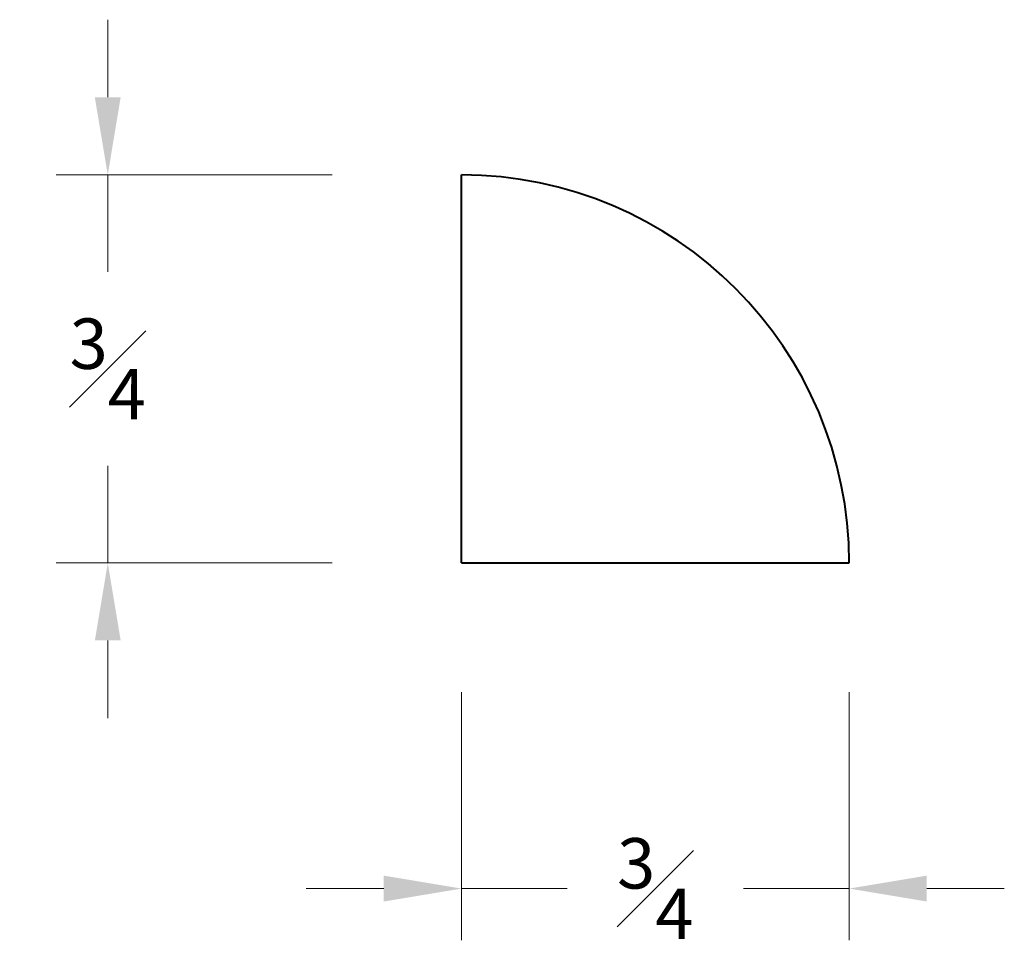
# Model space of a CAD drawing. Units: inches. Extents: x -0.77 to 1.13, y -0.68 to 1.1.
import ezdxf

# ---------------------------------------------------------------- set-up
doc = ezdxf.new("R2010")
doc.units = ezdxf.units.IN
doc.header["$MEASUREMENT"] = 0
doc.layers.get('0').update_dxf_attribs({"lineweight": 40})
doc.layers.add('DIMENSION', color=7, linetype='Continuous', lineweight=15)
doc.styles.get("Standard").update_dxf_attribs({"font": 'Raleway-Regular_1.ttf'})
doc.dimstyles.new('small trim', dxfattribs={"dimscale": 0, "dimtxt": 0.15, "dimasz": 0.15, "dimexe": 0.1, "dimexo": 0.25, "dimgap": 0.09, "dimtad": 0, "dimtih": 1, "dimtoh": 1, "dimdec": 4, "dimzin": 0, "dimdsep": 46, "dimlunit": 5, "dimtxsty": 'Standard', "dimcen": 0.09, "dimdle": 0.25, "dimclrd": 252, "dimclre": 252, "dimclrt": 256, "dimadec": 0, "dimazin": 0, "dimtfac": 0.65, "dimtdec": 4, "dimtmove": 2, "dimatfit": 1, "dimfxl": 1, "dimfrac": 1, "dimtolj": 1, "dimtzin": 0, "dimlwd": 9, "dimlwe": 9, "dimarcsym": 0})

# ---------------------------------------------------------------- blocks, each defined once
blk = doc.blocks.new('*D19')
at = {"layer": 'Defpoints', "color": 0, "transparency": 16777216}
for p in [(0.0808, 0.7984), (-0.6031, 0.0484), (0.0808, 0.0484)]:
    blk.add_point(p, dxfattribs=at)
at = {"layer": 'DIMENSION', "color": 252, "lineweight": 9, "transparency": 16777216}
for p, q in [((-0.6031, 0.9484), (-0.6031, 1.0984)), ((-0.1692, 0.7984), (-0.7031, 0.7984)), ((-0.6031, 0.7984), (-0.6031, 0.6109)), ((-0.6031, 0.0484), (-0.6031, 0.2358)), ((-0.1692, 0.0484), (-0.7031, 0.0484)), ((-0.6031, -0.1016), (-0.6031, -0.2516))]:
    blk.add_line(p, q, dxfattribs=at)
at = {"layer": 'DIMENSION', "color": 252, "transparency": 16777216}
for points in [[(-0.6281, 0.9484), (-0.5781, 0.9484), (-0.6031, 0.7984)], [(-0.6281, -0.1016), (-0.5781, -0.1016), (-0.6031, 0.0484)]]:
    blk.add_solid(points, dxfattribs=at)
at = {"layer": 'DIMENSION', "lineweight": 15, "transparency": 16777216, "insert": (-0.6031, 0.4234), "char_height": 0.15, "attachment_point": 5}
blk.add_mtext('\\A1;{\\H0.650000x;\\S3#4;}', dxfattribs=at)
blk = doc.blocks.new('*D20')
at = {"layer": 'Defpoints', "color": 0, "transparency": 16777216}
for p in [(0.0808, 0.0484), (0.8308, 0.0484), (0.8308, -0.5812)]:
    blk.add_point(p, dxfattribs=at)
at = {"layer": 'DIMENSION', "color": 252, "lineweight": 9, "transparency": 16777216}
for p, q in [((0.0808, -0.2016), (0.0808, -0.6812)), ((0.8308, -0.2016), (0.8308, -0.6812)), ((-0.0692, -0.5812), (-0.2192, -0.5812)), ((0.0808, -0.5812), (0.2851, -0.5812)), ((0.8308, -0.5812), (0.6265, -0.5812)), ((0.9808, -0.5812), (1.1308, -0.5812))]:
    blk.add_line(p, q, dxfattribs=at)
at = {"layer": 'DIMENSION', "color": 252, "transparency": 16777216}
for points in [[(-0.0692, -0.5562), (-0.0692, -0.6062), (0.0808, -0.5812)], [(0.9808, -0.5562), (0.9808, -0.6062), (0.8308, -0.5812)]]:
    blk.add_solid(points, dxfattribs=at)
at = {"layer": 'DIMENSION', "lineweight": 15, "transparency": 16777216, "insert": (0.4558, -0.5812), "char_height": 0.15, "attachment_point": 5}
blk.add_mtext('\\A1;{\\H0.650000x;\\S3#4;}', dxfattribs=at)

msp = doc.modelspace()

# ---------------------------------------------------------------- linework, layer by layer
for q in [(0.08081, 0.79836), (0.83081, 0.04836)]:
    msp.add_line((0.08081, 0.04836), q)
msp.add_arc((0.08081, 0.04836), 0.75, 0, 90)

# ---------------------------------------------------------------- dimensions: what is measured, and where the dimension line sits
at = {"layer": 'DIMENSION', "lineweight": 15}
dim = msp.add_linear_dim(base=(-0.60308, 0.04836), p1=(0.08081, 0.79836), p2=(0.08081, 0.04836), angle=90, dimstyle='small trim', override={"dimscale": 1, "dimpost": '\\X'}, dxfattribs=at)
dim.commit()
dim.dimension.update_dxf_attribs({"geometry": '*D19', "text_midpoint": (-0.60308, 0.42336)})
dim = msp.add_linear_dim(base=(0.83081, -0.58116), p1=(0.08081, 0.04836), p2=(0.83081, 0.04836), dimstyle='small trim', override={"dimscale": 1, "dimpost": '\\X'}, dxfattribs=at)
dim.commit()
dim.dimension.update_dxf_attribs({"geometry": '*D20', "text_midpoint": (0.45581, -0.58116)})

doc.saveas('drawing.dxf')
